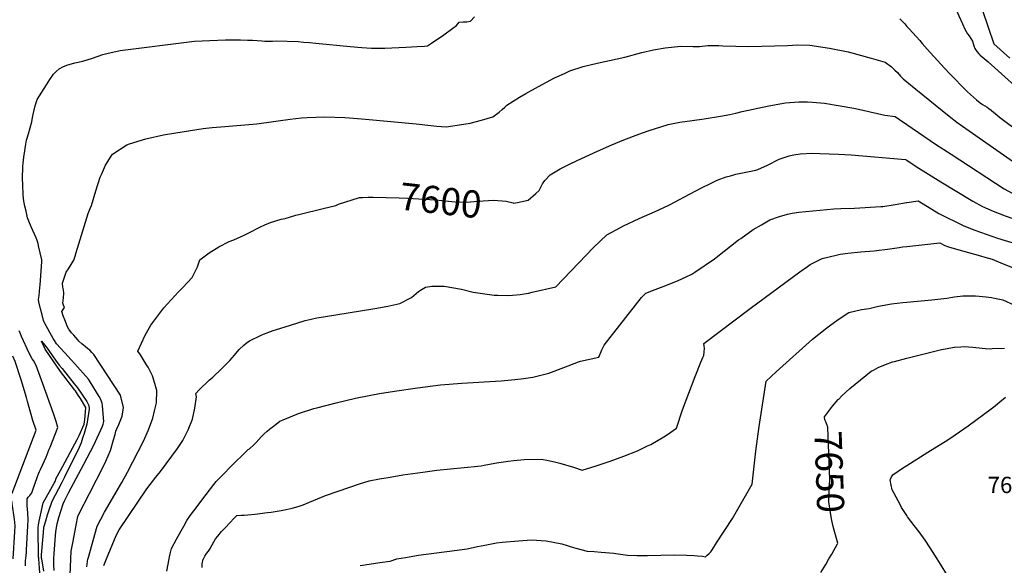
# Model space of a CAD drawing. Units: inches. Extents: x 2588317 to 2593672, y 1534412 to 1539817.
# Drawn here: x 2589060 to 2590103, y 1534993 to 1535571 of the extents above; entities that cross this region are included whole.
import ezdxf
from ezdxf.enums import TextEntityAlignment as Align

# ---------------------------------------------------------------- set-up
doc = ezdxf.new("R2010")
doc.units = ezdxf.units.IN
doc.header["$MEASUREMENT"] = 0
doc.layers.add('tile_2645_01_contour_10ft', color=59, linetype='Continuous')
doc.styles.add('Arial', font='arial.ttf')

msp = doc.modelspace()

# ---------------------------------------------------------------- linework, layer by layer
at = {"layer": 'tile_2645_01_contour_10ft'}
for points, elevation in [([(2590000, 1535669.1), (2590003, 1535667), (2590010.3, 1535662.6), (2590017.1, 1535658.6), (2590048.8, 1535642.2), (2590052.1, 1535640.4), (2590068.9, 1535631.4), (2590071.1, 1535619.6), (2590071.9, 1535615), (2590073.2, 1535608.2), (2590075.5, 1535597.6), (2590078.6, 1535586.7), (2590080.4, 1535581), (2590092.3, 1535545.7), (2590109.2, 1535530.6)], 7560), ([(2590000, 1535633.7), (2590001.5, 1535632.7), (2590011, 1535627.3), (2590027.5, 1535618.3), (2590033.2, 1535615), (2590035.4, 1535613.6), (2590038.7, 1535611), (2590041.3, 1535608.7), (2590047.6, 1535595.1), (2590051.1, 1535585.2), (2590055.2, 1535575.2), (2590058.9, 1535566.9), (2590061.5, 1535561.1), (2590064.5, 1535556.2), (2590066.1, 1535554.1), (2590069.6, 1535548.6), (2590071.1, 1535543.6), (2590072, 1535540.6), (2590074.3, 1535537.7), (2590076.3, 1535535.2), (2590077.8, 1535533.8), (2590086.3, 1535526.7), (2590131.7, 1535485.8)], 7570), ([(2589096.4, 1535000), (2589096.8, 1535005.6), (2589098.2, 1535024.5), (2589098.5, 1535028.9), (2589099.9, 1535037.2), (2589101.8, 1535043.9), (2589103.8, 1535050.7), (2589106.1, 1535058.5), (2589107.9, 1535062.1), (2589109.7, 1535065.7), (2589112, 1535070.1), (2589128.1, 1535100.4), (2589138.8, 1535120.4), (2589147.8, 1535140.6), (2589148.8, 1535142.8), (2589149.4, 1535145.6), (2589147.9, 1535162.2), (2589147.6, 1535165.1), (2589147, 1535166.9), (2589145.7, 1535169.5), (2589144.3, 1535172), (2589135, 1535187.7), (2589133, 1535190.4), (2589118.6, 1535206.8), (2589114.8, 1535211.1), (2589108, 1535218.5), (2589103.6, 1535223.3), (2589099.3, 1535228), (2589098.1, 1535229.6), (2589097.7, 1535230.3), (2589095.8, 1535233.5), (2589086.4, 1535250.1), (2589086.1, 1535251), (2589085.4, 1535252.6), (2589083.9, 1535258.7), (2589082.4, 1535264.8), (2589080.6, 1535272.5), (2589080.3, 1535274.8), (2589080.7, 1535279.1), (2589081.6, 1535287.6), (2589081.9, 1535290.2), (2589083.7, 1535314.8), (2589083.7, 1535316.9), (2589080.3, 1535331.8), (2589079.7, 1535334.3), (2589078.8, 1535337.3), (2589077.5, 1535340.2), (2589072.3, 1535351.8), (2589069.8, 1535357.7), (2589068.6, 1535361.5), (2589067, 1535368.4), (2589065.7, 1535373.7), (2589064.5, 1535379), (2589064, 1535385.5), (2589063.4, 1535396.8), (2589063.2, 1535402.7), (2589063.4, 1535415.6), (2589063.8, 1535419.2), (2589064.6, 1535425.7), (2589065.5, 1535432.2), (2589065.9, 1535434.7), (2589066.7, 1535439.3), (2589067.5, 1535443.8), (2589069.6, 1535450.5), (2589073, 1535462.9), (2589073.9, 1535467.8), (2589075.1, 1535474), (2589076.7, 1535479.9), (2589078.9, 1535486.7), (2589088.5, 1535502.3), (2589092, 1535507.9), (2589095.9, 1535513.4), (2589099, 1535516.4), (2589102, 1535519.3), (2589106, 1535521.3), (2589110.1, 1535523.2), (2589118.8, 1535525.4), (2589127, 1535527.2), (2589137.2, 1535530.4), (2589148.3, 1535534.4), (2589152.5, 1535535.5), (2589157, 1535536.5), (2589162.2, 1535537.6), (2589166.8, 1535538.5), (2589245.4, 1535548.4), (2589261.8, 1535549.3), (2589278.2, 1535549.9), (2589294.2, 1535549.8), (2589301.6, 1535549.7), (2589306.7, 1535549.5), (2589316.7, 1535548.7), (2589319.8, 1535548.5), (2589323.1, 1535548.4), (2589328.1, 1535548.6), (2589332.3, 1535548.9), (2589355.3, 1535548.1), (2589361.3, 1535547.6), (2589367.4, 1535547), (2589373.8, 1535546.4), (2589410.5, 1535542.9), (2589422.8, 1535541.9), (2589432.8, 1535541.1), (2589437.8, 1535541.1), (2589440.3, 1535541.1), (2589445, 1535541.1), (2589447.2, 1535541.1), (2589469.2, 1535542.1), (2589475.2, 1535542.4), (2589481.3, 1535542.7), (2589489.1, 1535543.1), (2589492.3, 1535543.5), (2589496.5, 1535546.3), (2589509.5, 1535555.3), (2589519, 1535562.2), (2589523, 1535565.2), (2589525.9, 1535568.5), (2589530.2, 1535569), (2589533.9, 1535568.9), (2589537.8, 1535569.6), (2589542.2, 1535574.1)], 7580), ([(2589992.8, 1535572), (2589997.9, 1535566.9), (2590000, 1535564.2)], 7580), ([(2590000, 1535564.2), (2590002.6, 1535561.5), (2590013.7, 1535549.2), (2590016.3, 1535546.2), (2590021.6, 1535539.9), (2590036.1, 1535524), (2590045.1, 1535514.6), (2590064.2, 1535495), (2590067.4, 1535492), (2590070.6, 1535489.1), (2590074, 1535486.3), (2590077.9, 1535483.2), (2590080.3, 1535481.5), (2590082.8, 1535480), (2590085.2, 1535478.5), (2590087.1, 1535477.3), (2590089.5, 1535475.4), (2590092.4, 1535472.9), (2590095.3, 1535470.4), (2590098.4, 1535467.9), (2590121.8, 1535450.5)], 7580), ([(2589114.3, 1535000), (2589114.8, 1535008.2), (2589116.4, 1535017), (2589120.1, 1535035.7), (2589121.9, 1535045.1), (2589123.3, 1535048), (2589134, 1535069.4), (2589149.3, 1535099.1), (2589151.5, 1535103.6), (2589156.4, 1535114.9), (2589159.7, 1535126.2), (2589161.3, 1535131.9), (2589162.2, 1535135.2), (2589163.3, 1535138), (2589165.1, 1535142.5), (2589168, 1535149.4), (2589168.8, 1535151.4), (2589170.2, 1535160.3), (2589167.1, 1535173.5), (2589138.7, 1535216.6), (2589136.6, 1535218.8), (2589134.4, 1535221.1), (2589132.3, 1535222.6), (2589129.5, 1535224.9), (2589126.1, 1535227.9), (2589123, 1535230.7), (2589121.7, 1535232), (2589117.4, 1535237), (2589115.2, 1535239.6), (2589112.2, 1535243.5), (2589111, 1535246), (2589108, 1535253.3), (2589106.3, 1535257.7), (2589104.9, 1535262.1), (2589106.4, 1535264.2), (2589107.8, 1535266.4), (2589106.7, 1535268.9), (2589105.8, 1535270.9), (2589106.8, 1535276.6), (2589107.1, 1535281.6), (2589106.5, 1535285.1), (2589105.9, 1535288), (2589105.6, 1535292.1), (2589106.2, 1535294.2), (2589109.3, 1535303.7), (2589112, 1535307.5), (2589114.9, 1535312), (2589117.6, 1535316.5), (2589118.9, 1535320.7), (2589120.1, 1535324.8), (2589132.8, 1535365.8), (2589135, 1535371.2), (2589136.4, 1535374.5), (2589140.9, 1535389.8), (2589145.6, 1535404.4), (2589146.8, 1535407.4), (2589151.1, 1535417.3), (2589157.2, 1535426.7), (2589158.6, 1535428.8), (2589173.8, 1535438.6), (2589176.4, 1535439.6), (2589193.8, 1535445.1), (2589212.5, 1535449.1), (2589225.5, 1535451.3), (2589254.6, 1535455.9), (2589264, 1535457), (2589273.3, 1535457.8), (2589311.4, 1535460.9), (2589329, 1535463.4), (2589334.2, 1535464.1), (2589346.6, 1535465.9), (2589358.9, 1535467.2), (2589364.8, 1535467.8), (2589383.3, 1535468.5), (2589404.7, 1535467.5), (2589409.6, 1535467.2), (2589426.6, 1535465.7), (2589480.2, 1535461), (2589495.8, 1535459.3), (2589502.1, 1535458.3), (2589512.2, 1535457.9), (2589530.7, 1535460.7), (2589537.3, 1535461.8), (2589549.4, 1535464.9), (2589561.4, 1535468.3), (2589568.2, 1535473.2), (2589571.5, 1535476.2), (2589574.2, 1535478.7), (2589576.4, 1535480.7), (2589589.7, 1535489.1), (2589596.3, 1535493), (2589609.8, 1535500.5), (2589626.8, 1535509.5), (2589637.3, 1535514.4), (2589643.1, 1535516.9), (2589657.1, 1535521.6), (2589671.9, 1535525.3), (2589693.3, 1535529.8), (2589701.3, 1535531.6), (2589719.4, 1535536.4), (2589731.7, 1535539.2), (2589744, 1535541.6), (2589760.6, 1535543.2), (2589773.8, 1535543), (2589780.3, 1535542.9), (2589789.1, 1535544), (2589800.9, 1535543.9), (2589805.1, 1535543.7), (2589832.7, 1535543), (2589873.8, 1535543.8), (2589884.2, 1535544.7), (2589897.4, 1535544.2), (2589918.3, 1535541.1), (2589938.1, 1535537.1), (2589962.3, 1535530.5), (2589977.3, 1535526.1), (2589983.9, 1535521.2), (2589987.5, 1535517.8), (2589990.1, 1535515.2), (2589993.4, 1535511.5), (2589996.1, 1535508.7), (2590000, 1535505.5)], 7590), ([(2590000, 1535505.5), (2590009.6, 1535497.5), (2590044.8, 1535469.1), (2590053.2, 1535462.7), (2590058.9, 1535458.5), (2590113, 1535420.7), (2590116.6, 1535418), (2590120.3, 1535413.8), (2590123.6, 1535410), (2590128.6, 1535406.7), (2590131.9, 1535405), (2590134.3, 1535404.1), (2590157.8, 1535397.9), (2590166.9, 1535395.7), (2590172.9, 1535394), (2590177.4, 1535392.5), (2590184.3, 1535389.2), (2590191.2, 1535385.6), (2590200.8, 1535380.5), (2590207.9, 1535376.2), (2590210.3, 1535374.8), (2590215.7, 1535370.6), (2590218.3, 1535368.6)], 7590), ([(2589582.9, 1535377.2), (2589583.4, 1535377), (2589587.7, 1535377.7), (2589598.9, 1535380.2), (2589607.2, 1535387.1), (2589610.6, 1535390.3), (2589614.1, 1535397.5), (2589616.7, 1535400.8), (2589622.2, 1535407), (2589632.8, 1535413.2), (2589644.1, 1535418.9), (2589655.5, 1535424.3), (2589672.5, 1535432.1), (2589687.7, 1535438.8), (2589700.1, 1535443.9), (2589716, 1535450), (2589726.2, 1535453.5), (2589747.4, 1535460.3), (2589759.6, 1535462.8), (2589772.5, 1535464.6), (2589785.5, 1535466.2), (2589802.8, 1535469), (2589812.4, 1535470.7), (2589818.9, 1535472.2), (2589825.8, 1535473.9), (2589853.9, 1535479.9), (2589871.4, 1535483), (2589885.6, 1535484.1), (2589894.9, 1535484.1), (2589900.1, 1535483.9), (2589912.8, 1535482.9), (2589929.6, 1535480.1), (2589944, 1535477.6), (2589958.5, 1535474.4), (2589961.3, 1535473.7), (2589976.9, 1535470.1), (2589987.7, 1535468.7), (2589992.3, 1535465.6), (2590000, 1535460.3)], 7600), ([(2590000, 1535460.3), (2590030.3, 1535439.5), (2590046.9, 1535428.7), (2590103.3, 1535392.1), (2590111.5, 1535387.6), (2590118, 1535384.7), (2590120, 1535384), (2590126.8, 1535381.5), (2590128.9, 1535381.1)], 7600), ([(2589152.1, 1535000), (2589162.4, 1535024.9), (2589165.5, 1535030.8), (2589194.8, 1535074.3), (2589204.4, 1535086.7), (2589209.3, 1535092.8), (2589227.4, 1535116.9), (2589233.2, 1535125.4), (2589238.8, 1535136.8), (2589243.2, 1535148.2), (2589245.9, 1535159.6), (2589247.7, 1535171.6), (2589246.9, 1535175.1), (2589250.2, 1535179.1), (2589261.1, 1535189.3), (2589264.9, 1535192.7), (2589273.9, 1535201.3), (2589282.9, 1535210.1), (2589287.9, 1535216), (2589292.9, 1535221.9), (2589297.6, 1535226.4), (2589300.2, 1535228.5), (2589303.6, 1535230.9), (2589315.2, 1535236.7), (2589318.4, 1535238), (2589328.9, 1535241.9), (2589331.3, 1535242.8), (2589347.1, 1535247.7), (2589362.8, 1535252.5), (2589369, 1535254), (2589375, 1535255.3), (2589382.2, 1535256.6), (2589436.5, 1535265.4), (2589450.4, 1535267.8), (2589463, 1535270.5), (2589475.3, 1535276.8), (2589482.6, 1535283.3), (2589484.9, 1535284.8), (2589490.2, 1535287.9), (2589496.7, 1535288.8), (2589509.8, 1535289.1), (2589528.2, 1535285.8), (2589540.6, 1535282.7), (2589562.9, 1535279.5), (2589566.6, 1535279.4), (2589577.3, 1535279.1), (2589582.4, 1535279.3), (2589590.5, 1535280.3), (2589599.1, 1535281.7), (2589603.3, 1535282.7), (2589628.3, 1535288.4), (2589660.3, 1535321.9), (2589668.3, 1535329.9), (2589682.4, 1535343.5), (2589696.7, 1535351.2), (2589700, 1535352.8), (2589716.6, 1535360.6), (2589733.3, 1535368.2), (2589741.9, 1535371.8), (2589748.5, 1535375.2), (2589770.4, 1535386.8), (2589783.4, 1535393.4), (2589791.2, 1535397.3), (2589799, 1535401.1), (2589808.7, 1535404.7), (2589813.1, 1535406), (2589818.8, 1535407.5), (2589826, 1535408.9), (2589840, 1535411.8), (2589842.1, 1535412.6), (2589852.5, 1535417.2), (2589864.9, 1535423.6), (2589875.4, 1535427.1), (2589880.5, 1535428.1), (2589886.9, 1535429.2), (2589900.3, 1535429.7), (2589907.9, 1535429.5), (2589927.8, 1535428.8), (2589941.2, 1535428.1), (2589998.7, 1535423.1), (2590000, 1535422.3)], 7610), ([(2590000, 1535422.3), (2590010.1, 1535415.7), (2590036.2, 1535399.6), (2590053.1, 1535389.4), (2590069.9, 1535379.1), (2590080.3, 1535373.5), (2590091.4, 1535368.3), (2590104.2, 1535363.5), (2590111.4, 1535361.1), (2590119.3, 1535358.8), (2590131.5, 1535356.8)], 7610), ([(2589132.5, 1535000), (2589132.6, 1535000.4), (2589142.4, 1535034.9), (2589150, 1535049.7), (2589168.3, 1535080.9), (2589174.3, 1535092.1), (2589191.4, 1535124.6), (2589196.7, 1535136.9), (2589201.1, 1535149.2), (2589203.1, 1535156.9), (2589205, 1535165.3), (2589205.5, 1535178.3), (2589203.5, 1535185.7), (2589201, 1535194.1), (2589196.2, 1535203), (2589194.6, 1535205.8), (2589188.2, 1535216.1), (2589185.4, 1535220.2), (2589193.1, 1535236.9), (2589197.6, 1535245.3), (2589199.1, 1535247.7), (2589213, 1535265.9), (2589228.4, 1535282.8), (2589233.2, 1535287.5), (2589243, 1535298.2), (2589248.6, 1535309.3), (2589251.2, 1535317), (2589261.1, 1535324.1), (2589271.3, 1535330.6), (2589282.3, 1535336.2), (2589287.2, 1535338.2), (2589294.7, 1535341.4), (2589297.2, 1535342.6), (2589305.1, 1535346.6), (2589313.2, 1535350.7), (2589315.4, 1535351.9), (2589320, 1535354), (2589326.1, 1535356.4), (2589337.2, 1535360.1), (2589341.4, 1535360.6), (2589352.6, 1535364.1), (2589357.4, 1535365.3), (2589381.9, 1535371.2), (2589395.1, 1535374.5), (2589398.1, 1535375.8), (2589420.3, 1535382.8), (2589423.3, 1535382.9), (2589429.3, 1535383.1)], 7600), ([(2589218.7, 1535000), (2589219.1, 1535002.1), (2589219.8, 1535005.4), (2589221.2, 1535011.2), (2589226.4, 1535020.8), (2589231.3, 1535029.8), (2589234.1, 1535034.7), (2589237.4, 1535040.6), (2589241.1, 1535046.4), (2589248.2, 1535055.7), (2589255.2, 1535065), (2589257.8, 1535068.4), (2589265.9, 1535079), (2589268.5, 1535082), (2589269.8, 1535083.4), (2589272.4, 1535086), (2589287.6, 1535101.3), (2589297.6, 1535111.4), (2589302.2, 1535115.9), (2589303.7, 1535116.8), (2589308.1, 1535120.9), (2589310.7, 1535123.5), (2589316.5, 1535129.8), (2589319, 1535132.3), (2589322.5, 1535135.5), (2589325, 1535137.6), (2589331.8, 1535142.9), (2589335.9, 1535145.9), (2589339.3, 1535147.4), (2589355.5, 1535154.2), (2589371.9, 1535159.2), (2589375, 1535160.2), (2589395.5, 1535165.4), (2589416.1, 1535170.2), (2589432.2, 1535173.4), (2589441.4, 1535175.1), (2589457.3, 1535177.8), (2589481.7, 1535181.3), (2589506.2, 1535184.3), (2589528.5, 1535186.2), (2589570.2, 1535188.8), (2589581.1, 1535189.8), (2589591.5, 1535190.9), (2589603.9, 1535192.5), (2589606.8, 1535193.2), (2589620.7, 1535196.8), (2589636.6, 1535202.7), (2589652.2, 1535208.9), (2589654.5, 1535209.5), (2589673.6, 1535213.9), (2589677.1, 1535221.4), (2589679.6, 1535226.5), (2589718.8, 1535276.9), (2589723.5, 1535281.4), (2589733.6, 1535285.6), (2589744.7, 1535289.8), (2589757.8, 1535294.8), (2589766.4, 1535298.9), (2589772.3, 1535301.8), (2589775.6, 1535303.9), (2589796.3, 1535317.8), (2589798.1, 1535319.2), (2589821.9, 1535338), (2589824.1, 1535339.6), (2589837.4, 1535349.1), (2589846, 1535354.1), (2589855.1, 1535359.3), (2589865.2, 1535362.6), (2589873.7, 1535365.2), (2589878.6, 1535366.2), (2589885.5, 1535367.4), (2589922.6, 1535370.9), (2589930.3, 1535371.1), (2589944.7, 1535371.5), (2589972.6, 1535373.3), (2589974.6, 1535373.5), (2589987.6, 1535375.4), (2589999.6, 1535377.5), (2590000, 1535377.6)], 7620), ([(2589429.3, 1535383.1), (2589434.6, 1535383.2), (2589462.1, 1535382.6), (2589471, 1535382.2), (2589500.6, 1535380.4), (2589507.6, 1535379.6), (2589525.2, 1535378.1), (2589537.9, 1535378.3), (2589545.6, 1535378.9), (2589562.6, 1535379.9), (2589575.7, 1535379.1), (2589582.9, 1535377.2)], 7600), ([(2590000, 1535377.6), (2590012.1, 1535379.5), (2590017.3, 1535376.3), (2590034.1, 1535366), (2590060.4, 1535352.9), (2590072.1, 1535348.2), (2590084, 1535343.9), (2590096.3, 1535339.8), (2590116, 1535333.8)], 7620), ([(2590000, 1535331), (2590034.9, 1535334.8), (2590040.4, 1535332.1), (2590044.2, 1535330.7), (2590052.8, 1535328.3), (2590078, 1535321), (2590082.6, 1535319.7), (2590090.5, 1535317.4), (2590102.2, 1535312.7), (2590113.8, 1535308)], 7630), ([(2589254.8, 1535000), (2589256.2, 1535002.8), (2589258.2, 1535005.8), (2589260.1, 1535008.2), (2589262.3, 1535011.5), (2589262.4, 1535011.6), (2589264.1, 1535014.8), (2589267.8, 1535021.4), (2589270.1, 1535024.3), (2589274, 1535028.9), (2589278.1, 1535033.4), (2589287.4, 1535043.3), (2589290.3, 1535046.1), (2589295.1, 1535046.3), (2589298.2, 1535046.4), (2589302, 1535046.6), (2589309.4, 1535047.5), (2589322.8, 1535049.2), (2589326.8, 1535049.7), (2589337.3, 1535051.4), (2589342.6, 1535052.4), (2589348.8, 1535053.7), (2589355.4, 1535055.7), (2589360.4, 1535057.3), (2589367.2, 1535060.1), (2589375.7, 1535063.8), (2589384.1, 1535067.3), (2589397.7, 1535071.9), (2589420.3, 1535079.5), (2589430.6, 1535082.6), (2589441.3, 1535084.8), (2589452.6, 1535086.8), (2589466.2, 1535089), (2589487.3, 1535092.1), (2589502.3, 1535094.1), (2589545.6, 1535098.4), (2589549.1, 1535098.8), (2589552.4, 1535099.4), (2589563.5, 1535101.3), (2589567.8, 1535102.1), (2589577.8, 1535103.7), (2589583.8, 1535104.4), (2589594.6, 1535105.2), (2589612.9, 1535105.7), (2589620.6, 1535104.4), (2589628.3, 1535102.6), (2589632.3, 1535101.4), (2589646.9, 1535097.1), (2589656.1, 1535094.1), (2589671, 1535098.6), (2589685.7, 1535103.6), (2589700.2, 1535108.9), (2589714.9, 1535114.6), (2589725.4, 1535119.7), (2589728.9, 1535121.4), (2589742.8, 1535129.5), (2589746.4, 1535131.9), (2589756.1, 1535138.6), (2589762.3, 1535157.8), (2589775.7, 1535193.4), (2589782, 1535208.6), (2589784, 1535213.5), (2589784.9, 1535215.5), (2589785.4, 1535219.4), (2589785.6, 1535222.8), (2589785.5, 1535225.6), (2589785.1, 1535228.2), (2589834.1, 1535265.3), (2589886.7, 1535304.3), (2589894.7, 1535309.7), (2589897.8, 1535311.9), (2589910.4, 1535318.4), (2589925.1, 1535321.8), (2589929.5, 1535322.7), (2589937.6, 1535323.9), (2589951.2, 1535325.2), (2589965.5, 1535326.4), (2589967.8, 1535326.6), (2589979.6, 1535328), (2589991.9, 1535329.9), (2589995.4, 1535330.5), (2590000, 1535331)], 7630), ([(2589459.8, 1535000), (2589469.1, 1535001.7), (2589482.7, 1535003.9), (2589520.7, 1535008.8), (2589534.3, 1535010.8), (2589545.2, 1535013.1), (2589552.9, 1535014.6), (2589565.2, 1535016.9), (2589571.3, 1535017.6), (2589588.6, 1535019.3), (2589602.5, 1535020.3), (2589618.1, 1535019.1), (2589634.4, 1535016), (2589647, 1535012), (2589649.4, 1535011.3), (2589661.3, 1535008.3), (2589668.7, 1535008), (2589676.4, 1535007.3), (2589689.8, 1535006), (2589691.8, 1535005.8), (2589704.3, 1535003.9), (2589714.1, 1535003.8), (2589722.9, 1535003.8), (2589725.3, 1535003.8), (2589753.7, 1535004.2), (2589766.8, 1535003.9), (2589774.7, 1535003.5), (2589778.2, 1535003.3), (2589783.5, 1535002.8), (2589786.7, 1535002.3), (2589788.4, 1535003.9), (2589790.5, 1535005.9), (2589792.3, 1535007.6), (2589794.4, 1535010.6), (2589798.6, 1535016.9), (2589815.5, 1535042.9), (2589836.2, 1535079.1), (2589840, 1535114.3), (2589843.7, 1535140.2), (2589850.9, 1535188.3), (2589861.7, 1535198.1), (2589900, 1535232.7), (2589915.3, 1535244.8), (2589918, 1535246.8), (2589927.4, 1535253.7), (2589938.7, 1535260.9), (2589952.1, 1535264.3), (2589960, 1535265.3), (2589970, 1535267.9), (2589983.9, 1535270.3), (2589995.7, 1535271.7), (2590000, 1535272.1)], 7640), ([(2590000, 1535272.1), (2590026.6, 1535274.4), (2590042.6, 1535276.3), (2590050.6, 1535277.5), (2590059.3, 1535278.7), (2590061.3, 1535278.8), (2590072.7, 1535278.7), (2590084.2, 1535277.5), (2590089.7, 1535276.9), (2590093, 1535276.4), (2590101.8, 1535274.5), (2590114.1, 1535269)], 7640), ([(2589066.6, 1535000), (2589067, 1535003.6), (2589067.3, 1535006.8), (2589067.6, 1535009.5), (2589069, 1535034.8), (2589069.1, 1535041.8), (2589068.9, 1535048.6), (2589068.6, 1535053.2), (2589068.3, 1535056.3), (2589068.1, 1535063.8), (2589069.2, 1535065.5), (2589070.8, 1535067.1), (2589070.8, 1535067.1), (2589073.1, 1535069.9), (2589073.4, 1535071), (2589073.7, 1535072.1), (2589079.1, 1535087.3), (2589080.1, 1535090), (2589081.1, 1535092.6), (2589082.1, 1535094.8), (2589088.1, 1535107.7), (2589091.6, 1535116.4), (2589092.4, 1535118.5), (2589100.5, 1535139.4), (2589098.7, 1535145.5), (2589096, 1535153.9), (2589084.8, 1535185.6), (2589077.8, 1535204.8), (2589074.8, 1535210.2), (2589073.6, 1535212.1), (2589070.3, 1535217.9), (2589062.1, 1535235.7), (2589060.9, 1535238.6), (2589059.6, 1535241.7)], 7570), ([(2589080.4, 1535000), (2589080.4, 1535000.9), (2589080.3, 1535001.8), (2589079.9, 1535032.5), (2589080.2, 1535036.1), (2589081, 1535040), (2589082.4, 1535046.5), (2589085.2, 1535059.4), (2589093.3, 1535073.8), (2589096.8, 1535080.2), (2589097.7, 1535082.2), (2589098.8, 1535085.5), (2589103.4, 1535093.8), (2589121.1, 1535126.4), (2589123.1, 1535130.6), (2589128.6, 1535142.9), (2589129.1, 1535147.7), (2589130, 1535156), (2589130.4, 1535160.6), (2589124.5, 1535169.9), (2589121.5, 1535174.6), (2589119.2, 1535178.1), (2589118.6, 1535178.9), (2589103.4, 1535198.5), (2589087.2, 1535222.2), (2589083.2, 1535230.7), (2589085, 1535228.5), (2589089.2, 1535223.3), (2589098.1, 1535210.7), (2589102, 1535205.4), (2589105.2, 1535201.6), (2589118, 1535185.6), (2589121.5, 1535181.3), (2589131.4, 1535166.8), (2589133.4, 1535162.6), (2589133.9, 1535158.5), (2589131.4, 1535142.9), (2589128.5, 1535132.9), (2589126.9, 1535128), (2589125.4, 1535123.1), (2589123.1, 1535118.2), (2589107.7, 1535086.5), (2589104.9, 1535081), (2589097.7, 1535067.7), (2589096.1, 1535064.4), (2589093.8, 1535059.8), (2589090.4, 1535049.7), (2589089.3, 1535046.3), (2589087.4, 1535039.9), (2589085.5, 1535033.4), (2589085, 1535028), (2589083.1, 1535004.3), (2589083.1, 1535001.1), (2589083.3, 1535000)], 7580), ([(2590000, 1535212.6), (2590036.8, 1535221.8), (2590041.1, 1535222.7), (2590050.1, 1535224.4), (2590050.5, 1535224.5), (2590050.7, 1535224.5), (2590057.2, 1535224.8), (2590060.9, 1535224.9), (2590070, 1535224.2), (2590079.9, 1535223.2), (2590083.5, 1535222.9), (2590088.6, 1535222.7), (2590090.4, 1535222.8), (2590103.6, 1535223.3)], 7650), ([(2589053.3, 1535000), (2589055.1, 1535029.1), (2589055.3, 1535034.9), (2589055.1, 1535038.9), (2589054.8, 1535041.9), (2589052.3, 1535058.6), (2589052.1, 1535059.8), (2589051.7, 1535061.9), (2589051.4, 1535064), (2589051, 1535068.2), (2589051, 1535068.2), (2589052.1, 1535069.6), (2589077.8, 1535136.5), (2589074.2, 1535146.8), (2589068.6, 1535166.7), (2589067.5, 1535171), (2589061.8, 1535189.9), (2589055.4, 1535209), (2589053, 1535214.8)], 7560), ([(2589927.9, 1535169.4), (2589931.3, 1535172.9), (2589939.8, 1535180.4), (2589951, 1535189.7), (2589962.3, 1535198.8), (2589964.8, 1535200.1), (2589969.8, 1535202.7), (2589977.5, 1535206.1), (2589984.8, 1535208.7), (2589987, 1535209.3), (2590000, 1535212.6)], 7650), ([(2589926.6, 1535016), (2589927, 1535016.6), (2589923.1, 1535030.6), (2589922, 1535034.4), (2589920.7, 1535040.6), (2589919.6, 1535046.8), (2589918.9, 1535051.7), (2589917.6, 1535060.5), (2589917.5, 1535065.3), (2589917.9, 1535069), (2589918.3, 1535077.7), (2589918.4, 1535083.9), (2589916.4, 1535139.7), (2589914.2, 1535145.1), (2589913.3, 1535147.3), (2589912.8, 1535150.7), (2589921.3, 1535162), (2589927.5, 1535169), (2589927.9, 1535169.4)], 7650), ([(2590000, 1535098.9), (2590022.5, 1535113.1), (2590043.4, 1535126.1), (2590051.4, 1535131.4), (2590065.1, 1535140.9), (2590089.5, 1535159), (2590093.5, 1535162.2), (2590096.4, 1535164.6), (2590104.7, 1535171.3)], 7660), ([(2590000, 1535045.9), (2589998.5, 1535048.1), (2589994.6, 1535054.6), (2589993.2, 1535057.1), (2589986.2, 1535069.9), (2589984.5, 1535073.2), (2589983.5, 1535078), (2589982.4, 1535083.7), (2589982.8, 1535084.5), (2589984, 1535087), (2589985.4, 1535089.1), (2589995.5, 1535096), (2590000, 1535098.9)], 7660), ([(2590032.3, 1535000), (2590024.7, 1535011.9), (2590019.4, 1535019.9), (2590013.1, 1535028.7), (2590007.8, 1535035.3), (2590000.8, 1535044.7), (2590000, 1535045.9)], 7660), ([(2589917.6, 1535000), (2589920.6, 1535005.2), (2589926.6, 1535016)], 7650), ([(2589066.2, 1534992.8), (2589066.5, 1534998.7), (2589066.6, 1535000)], 7570), ([(2589083, 1534965.4), (2589080.4, 1535000)], 7580), ([(2589083.3, 1535000), (2589085.4, 1534986.9)], 7580), ([(2589096.9, 1534987.9), (2589096.4, 1534993.7), (2589096.4, 1534999.9), (2589096.4, 1535000)], 7580), ([(2589113.6, 1534983.3), (2589114.3, 1534999.9), (2589114.3, 1535000)], 7590), ([(2589131.3, 1534991.6), (2589132.5, 1535000)], 7600), ([(2589149.3, 1534993.2), (2589152.1, 1535000)], 7610), ([(2589216.2, 1534986.9), (2589218.7, 1535000)], 7620), ([(2589253.6, 1534990.8), (2589253.7, 1534994.8), (2589254.6, 1534999.6), (2589254.8, 1535000)], 7630), ([(2589420.9, 1534993), (2589430.3, 1534994.6), (2589441.8, 1534996.4), (2589452.6, 1534997.8), (2589459.8, 1535000)], 7640), ([(2589908.8, 1534985.8), (2589914.3, 1534994.2), (2589917.6, 1535000)], 7650), ([(2590000, 1534931.4), (2590003.1, 1534935.2), (2590006.5, 1534939.3), (2590013.4, 1534948.4), (2590023.8, 1534961.5), (2590029.3, 1534967.7), (2590034.9, 1534973.7), (2590043.3, 1534982.5), (2590035.8, 1534994.5), (2590032.3, 1535000)], 7660)]:
    msp.add_lwpolyline(points, dxfattribs=dict(at, elevation=elevation))

# ---------------------------------------------------------------- texts
at = {"color": 18, "style": 'Arial'}
for s, rotation, p in [('7600', -6.4493, (2589506.1, 1535379.8)), ('7650', -87.9394, (2589918.1, 1535092.3))]:
    msp.add_text(s, height=28.8, rotation=rotation, dxfattribs=at).set_placement(p, align=Align.MIDDLE_CENTER)
msp.add_text('7667.6', height=17.28, dxfattribs=at).set_placement((2590121.7, 1535078.4), align=Align.MIDDLE_CENTER)

doc.saveas('drawing.dxf')
